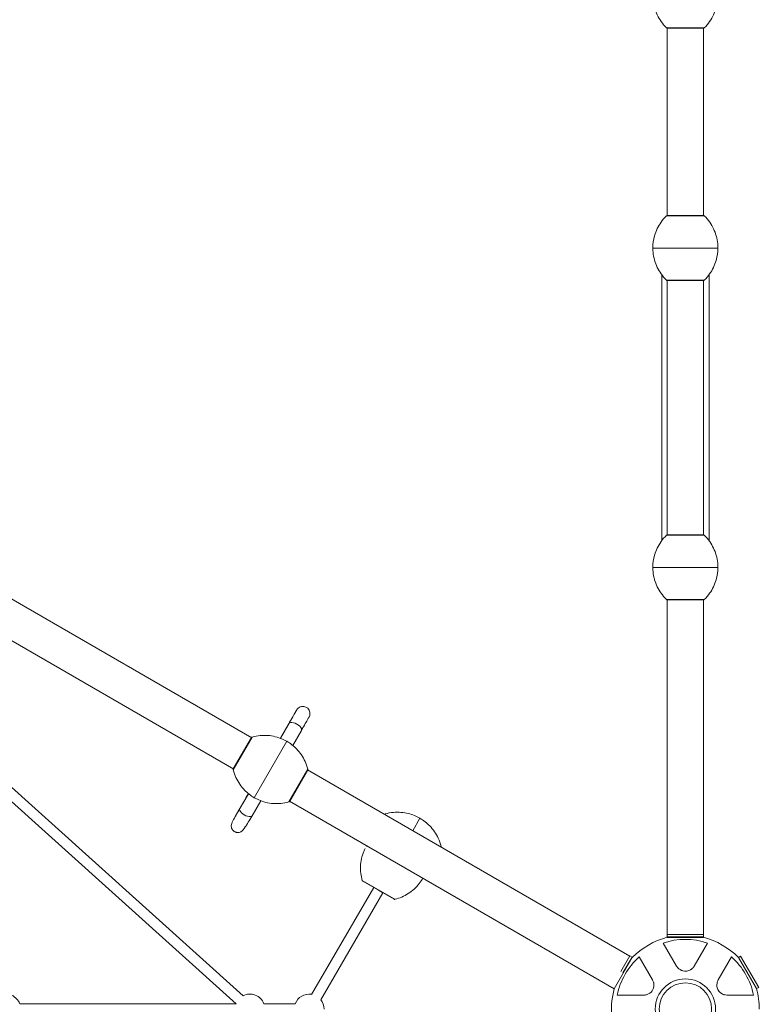
# Model space of a CAD drawing. Units: millimetres. Extents: x 1559 to 13051, y 1731 to 17429.
# Drawn here: x 9806 to 11056, y 10817 to 12482 of the extents above; entities that cross this region are included whole.
import ezdxf

# ---------------------------------------------------------------- set-up
doc = ezdxf.new("R2010")
doc.units = ezdxf.units.MM
doc.header["$MEASUREMENT"] = 0
doc.layers.get('0').update_dxf_attribs({"color": 3})

msp = doc.modelspace()

# ---------------------------------------------------------------- linework, layer by layer
at = {"color": 7, "linetype": 'Continuous', "lineweight": 13}
for p, q in [((10899.4, 12468.2), (10963.2, 12468.2)), ((10900.8, 12468.2), (10900.8, 12150.3)), ((10900.8, 12467.6), (10961.9, 12467.6)), ((10961.8, 12150.3), (10961.8, 12468.2)), ((10899.4, 12150.3), (10963.2, 12150.3)), ((10900.8, 12150.9), (10961.8, 12150.9)), ((10876.3, 12095.9), (10986.3, 12095.9)), ((10891.3, 12050.7), (10891.3, 11601.1)), ((10899.4, 12041.5), (10963.2, 12041.5)), ((10900.8, 12041.5), (10900.8, 11610.3)), ((10900.8, 12040.9), (10961.9, 12040.9)), ((10961.8, 11610.3), (10961.8, 12041.5)), ((10971.3, 12050.7), (10971.3, 11601.1)), ((10899.4, 11610.3), (10963.2, 11610.3)), ((10900.8, 11610.9), (10961.8, 11610.9)), ((10198, 11267.9), (9694.7, 11558.5)), ((10876.3, 11555.9), (10986.3, 11555.9)), ((9664.2, 11505.7), (10167.5, 11215.1)), ((10899.4, 11501.5), (10963.2, 11501.5)), ((10900.8, 11501.5), (10900.8, 10930.5)), ((10900.8, 11500.9), (10961.9, 11500.9)), ((10961.8, 10930.5), (10961.8, 11501.5)), ((10183.6, 10831.7), (9563.3, 11390)), ((9551.2, 11376.7), (10171.6, 10818.3)), ((10261.2, 11292.4), (10246.5, 11267.1)), ((10250.7, 11274.3), (10246.5, 11267.1)), ((10250.7, 11274.3), (10250.7, 11274.3)), ((10267.3, 11255), (10282, 11280.4)), ((10198.7, 11269.1), (10166.8, 11213.9)), ((10197.5, 11268.3), (10166.9, 11215.3)), ((10257.4, 11261.9), (10202.4, 11166.6)), ((10292.9, 11214.7), (10261, 11159.4)), ((10292.7, 11213.2), (10262.2, 11160.4)), ((10837.4, 10898.7), (10292.2, 11213.5)), ((10192.5, 11173.4), (10177.9, 11148.1)), ((10192.5, 11173.5), (10188.3, 11166.2)), ((10188.3, 11166.2), (10188.3, 11166.2)), ((10198.6, 11136.1), (10213.3, 11161.5)), ((10261.7, 11160.7), (10811.1, 10843.5)), ((10422.7, 11138.3), (10422.6, 11138.2)), ((10423.8, 11139), (10423.1, 11137.9)), ((10423.9, 11139.1), (10423.8, 11139)), ((10482.5, 11131.9), (10470.3, 11110.7)), ((10392.1, 11085.4), (10392.1, 11085.3)), ((10392.6, 11085.1), (10392.4, 11084.7)), ((10392.4, 11084.7), (10393.1, 11084.8)), ((10518, 11084.6), (10517.4, 11083.5)), ((10518.1, 11084.7), (10518, 11084.6)), ((10384.9, 11026.7), (10440.2, 10994.8)), ((10385.9, 11025.5), (10438.7, 10995)), ((10486.4, 11030.9), (10486.7, 11030.3)), ((10486.9, 11030.7), (10486.7, 11030.3)), ((10404.5, 11014.7), (10299.1, 10834.1)), ((10314.7, 10825), (10420, 11005.7)), ((10412.3, 11010.2), (10420, 11005.7)), ((10916.5, 10881.9), (10894, 10920.9)), ((10961.8, 10935.4), (10900.8, 10935.4)), ((10961.8, 10931.4), (10900.8, 10931.4)), ((10900.8, 10930.5), (10961.8, 10930.5)), ((10968.7, 10920.9), (10946.1, 10881.9)), ((10811.1, 10843.5), (10841.6, 10896.3)), ((10837.6, 10899.2), (10822.3, 10872.5)), ((10841.1, 10897.2), (10825.7, 10870.5)), ((10841.1, 10897.2), (10837.6, 10899.2)), ((10841.6, 10896.3), (10840.9, 10896.7)), ((10853.3, 10897.4), (10875.8, 10858.4)), ((10986.8, 10858.4), (11009.4, 10897.4)), ((11021.1, 10896.3), (11051.6, 10843.5)), ((11024.8, 10898.7), (11021.3, 10896.7)), ((11051.8, 10843.9), (11021.3, 10896.7)), ((11055.3, 10845.9), (11024.8, 10898.7)), ((11051.8, 10843.9), (11055.3, 10845.9)), ((10861.1, 10832.8), (10816, 10832.8)), ((11046.7, 10832.8), (11001.6, 10832.8)), ((10171.6, 10818.3), (9805.7, 10818.3)), ((10271.6, 10818.3), (10218.6, 10818.3))]:
    msp.add_line(p, q, dxfattribs=at)
at = {"color": 7, "linetype": 'Continuous', "lineweight": 13, "extrusion": (0, 0, -1)}
for centre, radius, start, end in [((-10931.3, 12095.9), 55, 359.3623, 0.6377), ((-10931.3, 12095.9), 55, 179.3623, 180.6377), ((-10931.3, 11555.9), 55, 359.3623, 0.6377), ((-10931.3, 11555.9), 55, 179.3623, 180.6377), ((-10229.9, 11214.3), 55, 119.3623, 120.6377), ((-10229.9, 11214.3), 55, 299.3623, 300.6377), ((-10931.3, 10809.3), 51, 0, 360)]:
    msp.add_arc(centre, radius, start, end, dxfattribs=at)
at = {"color": 7, "linetype": 'Continuous', "lineweight": 13}
for centre, radius, start, end in [((10931.3, 10809.3), 125, 104.1227, 135.8773), ((10931.3, 10809.3), 117.7, 71.5138, 108.4862), ((10931.3, 10809.3), 125, 44.1227, 75.8773), ((10931.3, 10809.3), 117.7, 131.5138, 168.4862), ((10931.3, 10809.3), 117.7, 11.5138, 48.4862), ((10931.3, 10809.3), 125, 164.1227, 195.8773), ((10931.3, 10809.3), 44.3, 0, 360), ((10931.3, 10809.3), 125, 0, 15.8773), ((9782.2, 10809.3), 25.2, 20.9637, 112.6387), ((10195.1, 10809.3), 25.2, 20.9636, 117.0479), ((10295.1, 10809.3), 25.2, 80.7162, 159.0362), ((10295.1, 10809.3), 25.2, 0, 38.7886)]:
    msp.add_arc(centre, radius, start, end, dxfattribs=at)
msp.add_ellipse((10271.6, 11286.4), major_axis=(10.4, -6), ratio=0.444808, start_param=0, end_param=3.141593, dxfattribs=at)
at = {"color": 7, "linetype": 'Continuous', "lineweight": 13, "extrusion": (0, 0, -1)}
msp.add_ellipse((10188.2, 11142.1), major_axis=(10.4, -6), ratio=0.444809, start_param=0.000242, end_param=3.142325, dxfattribs=at)
at = {"color": 7, "linetype": 'Continuous', "lineweight": 13}
for points, knots in [([(10963.2, 12468.2), (10966.6, 12471.5), (10975.2, 12481.5), (10981.1, 12493.7), (10985.3, 12508.5), (10986.3, 12515.6), (10986.3, 12522.6)], [0, 0, 0, 0, 0.232647, 0.653332, 0.653332, 1, 1, 1, 1]), ([(10876.7, 12515.6), (10877.1, 12510.9), (10878, 12506.3), (10881.6, 12493.7), (10885.4, 12485.8), (10893, 12475.1), (10896, 12471.5), (10899.4, 12468.2)], [0, 0, 0, 0, 0.261223, 0.261223, 0.736926, 0.736926, 1, 1, 1, 1]), ([(10899.4, 12468.2), (10899.5, 12468.1), (10899.8, 12467.9), (10900.3, 12467.7), (10900.6, 12467.6), (10900.8, 12467.6)], [0, 0, 0, 0, 0.266126, 0.718955, 1, 1, 1, 1]), ([(10961.9, 12467.6), (10962, 12467.6), (10962.4, 12467.7), (10962.9, 12467.9), (10963.2, 12468.1), (10963.2, 12468.2)], [0, 0, 0, 0, 0.281045, 0.733874, 1, 1, 1, 1]), ([(10899.4, 12150.3), (10896, 12147.1), (10887.4, 12137.1), (10881.6, 12124.9), (10877.3, 12110), (10876.3, 12102.9), (10876.3, 12095.9)], [0, 0, 0, 0, 0.232647, 0.653332, 0.653332, 1, 1, 1, 1]), ([(10900.8, 12150.9), (10900.8, 12150.9), (10900.6, 12150.9), (10900.3, 12150.9), (10899.8, 12150.6), (10899.5, 12150.4), (10899.4, 12150.3)], [0, 0, 0, 0, 0.047136, 0.3142041, 0.7445123, 0.9974029, 0.9974029, 0.9974029, 0.9974029]), ([(10963.2, 12150.3), (10963.2, 12150.4), (10962.9, 12150.6), (10962.4, 12150.9), (10962, 12150.9), (10961.9, 12150.9), (10961.8, 12150.9)], [0, 0, 0, 0, 0.2528907, 0.6831989, 0.9502669, 0.9974029, 0.9974029, 0.9974029, 0.9974029]), ([(10986, 12102.9), (10985.6, 12107.6), (10984.7, 12112.2), (10981.1, 12124.9), (10977.3, 12132.7), (10969.7, 12143.5), (10966.6, 12147.1), (10963.2, 12150.3)], [0, 0, 0, 0, 0.261223, 0.261223, 0.736926, 0.736926, 1, 1, 1, 1]), ([(10876.7, 12088.9), (10877.1, 12084.2), (10878, 12079.6), (10881.6, 12067), (10885.4, 12059.1), (10893, 12048.4), (10896, 12044.8), (10899.4, 12041.5)], [0, 0, 0, 0, 0.261223, 0.261223, 0.736926, 0.736926, 1, 1, 1, 1]), ([(10963.2, 12041.5), (10966.6, 12044.8), (10975.2, 12054.8), (10981.1, 12067), (10985.3, 12081.8), (10986.3, 12088.9), (10986.3, 12095.9)], [0, 0, 0, 0, 0.232647, 0.653332, 0.653332, 1, 1, 1, 1]), ([(10899.4, 12041.5), (10899.5, 12041.4), (10899.8, 12041.2), (10900.3, 12041), (10900.6, 12040.9), (10900.8, 12040.9)], [0, 0, 0, 0, 0.266126, 0.718955, 1, 1, 1, 1]), ([(10961.9, 12040.9), (10962, 12040.9), (10962.4, 12041), (10962.9, 12041.2), (10963.2, 12041.4), (10963.2, 12041.5)], [0, 0, 0, 0, 0.281045, 0.733874, 1, 1, 1, 1]), ([(10899.4, 11610.3), (10896, 11607.1), (10887.4, 11597.1), (10881.6, 11584.9), (10877.3, 11570), (10876.3, 11562.9), (10876.3, 11555.9)], [0, 0, 0, 0, 0.232647, 0.653332, 0.653332, 1, 1, 1, 1]), ([(10900.8, 11610.9), (10900.8, 11610.9), (10900.6, 11610.9), (10900.3, 11610.9), (10899.8, 11610.6), (10899.5, 11610.4), (10899.4, 11610.3)], [0, 0, 0, 0, 0.047136, 0.3142041, 0.7445123, 0.9974029, 0.9974029, 0.9974029, 0.9974029]), ([(10963.2, 11610.3), (10963.2, 11610.4), (10962.9, 11610.6), (10962.4, 11610.9), (10962, 11610.9), (10961.9, 11610.9), (10961.8, 11610.9)], [0, 0, 0, 0, 0.2528907, 0.6831989, 0.9502669, 0.9974029, 0.9974029, 0.9974029, 0.9974029]), ([(10986, 11562.9), (10985.6, 11567.6), (10984.7, 11572.2), (10981.1, 11584.9), (10977.3, 11592.7), (10969.7, 11603.5), (10966.6, 11607.1), (10963.2, 11610.3)], [0, 0, 0, 0, 0.261223, 0.261223, 0.736926, 0.736926, 1, 1, 1, 1]), ([(10963.2, 11501.5), (10966.6, 11504.8), (10975.2, 11514.8), (10981.1, 11527), (10985.3, 11541.8), (10986.3, 11548.9), (10986.3, 11555.9)], [0, 0, 0, 0, 0.232647, 0.653332, 0.653332, 1, 1, 1, 1]), ([(10876.7, 11548.9), (10877.1, 11544.2), (10878, 11539.6), (10881.6, 11527), (10885.4, 11519.1), (10893, 11508.4), (10896, 11504.8), (10899.4, 11501.5)], [0, 0, 0, 0, 0.261223, 0.261223, 0.736926, 0.736926, 1, 1, 1, 1]), ([(10899.4, 11501.5), (10899.5, 11501.4), (10899.8, 11501.2), (10900.3, 11501), (10900.6, 11500.9), (10900.8, 11500.9)], [0, 0, 0, 0, 0.266126, 0.718955, 1, 1, 1, 1]), ([(10961.9, 11500.9), (10962, 11500.9), (10962.4, 11501), (10962.9, 11501.2), (10963.2, 11501.4), (10963.2, 11501.5)], [0, 0, 0, 0, 0.281045, 0.733874, 1, 1, 1, 1]), ([(10282, 11280.4), (10283.2, 11282.5), (10286.8, 11288.7), (10291.5, 11296.9), (10294.2, 11301.6), (10295, 11303), (10295, 11303), (10295.2, 11303.4), (10295.9, 11304.8), (10298, 11311.2), (10291.3, 11323), (10278.8, 11320.9), (10275.2, 11316.5), (10274.6, 11315.7), (10274.3, 11315.2), (10274.3, 11315.1), (10274.2, 11315), (10274.2, 11314.9), (10274.1, 11314.9)], [0, 0, 0, 0, 0.091165, 0.266916, 0.443356, 0.532093, 0.555132, 0.558932, 0.567545, 0.605841, 0.771329, 0.931222, 0.946818, 0.955867, 0.961575, 0.970344, 0.985694, 1, 1, 1, 1]), ([(10274.1, 11314.9), (10273.9, 11314.4), (10269.7, 11307.2), (10262.5, 11294.7), (10261.2, 11292.4)], [0, 0, 0, 0, 0.813418, 1, 1, 1, 1]), ([(10274.1, 11314.9), (10274, 11314.6), (10272.9, 11312.8), (10268.3, 11304.8), (10263.2, 11296), (10262.7, 11295.2)], [0, 0, 0, 0, 0.178065, 0.924465, 1, 1, 1, 1]), ([(10262.7, 11295.2), (10260.8, 11291.8), (10257, 11285.3), (10252.8, 11277.9), (10250.7, 11274.3)], [0, 0, 0, 0, 0.512486, 1, 1, 1, 1]), ([(10249.8, 11265.7), (10245.9, 11267.4), (10233.9, 11271.5), (10221, 11272.5), (10207.9, 11271.3), (10203.2, 11270.4), (10198.7, 11269.1)], [0, 0, 0, 0, 0.240591, 0.72958, 0.72958, 1, 1, 1, 1]), ([(10198.7, 11269.1), (10198.6, 11269.1), (10198.2, 11269), (10197.8, 11268.7), (10197.6, 11268.4), (10197.5, 11268.3)], [0, 0, 0, 0, 0.266126, 0.718955, 1, 1, 1, 1]), ([(10292.9, 11214.7), (10291.8, 11219.3), (10287.4, 11231.7), (10279.8, 11242.9), (10269.1, 11254), (10263.4, 11258.4), (10257.4, 11261.9)], [0, 0, 0, 0, 0.232647, 0.653332, 0.653332, 1, 1, 1, 1]), ([(10166.9, 11215.3), (10166.9, 11215.2), (10166.7, 11214.8), (10166.7, 11214.3), (10166.7, 11214), (10166.8, 11213.9)], [0, 0, 0, 0, 0.281045, 0.733874, 1, 1, 1, 1]), ([(10166.8, 11213.9), (10167.9, 11209.3), (10172.3, 11196.8), (10179.9, 11185.7), (10190.7, 11174.6), (10196.3, 11170.2), (10202.4, 11166.6)], [0, 0, 0, 0, 0.232647, 0.653332, 0.653332, 1, 1, 1, 1]), ([(10292.7, 11213.2), (10292.7, 11213.2), (10292.8, 11213.4), (10293, 11213.7), (10293, 11214.2), (10293, 11214.6), (10292.9, 11214.7)], [0, 0, 0, 0, 0.047136, 0.3142041, 0.7445123, 0.9974029, 0.9974029, 0.9974029, 0.9974029]), ([(10188.3, 11166.2), (10185.4, 11161.2), (10179.9, 11151.7), (10173.7, 11141), (10171.2, 11136.6), (10170.2, 11134.9)], [0, 0, 0, 0, 0.412624, 0.776174, 1, 1, 1, 1]), ([(10209.9, 11162.8), (10213.8, 11161.1), (10225.8, 11157), (10238.7, 11156.1), (10251.9, 11157.3), (10256.5, 11158.1), (10261, 11159.4)], [0, 0, 0, 0, 0.240591, 0.72958, 0.72958, 1, 1, 1, 1]), ([(10261, 11159.4), (10261.1, 11159.5), (10261.5, 11159.6), (10261.9, 11159.9), (10262.1, 11160.2), (10262.2, 11160.3), (10262.2, 11160.4)], [0, 0, 0, 0, 0.2528907, 0.6831989, 0.9502669, 0.9974029, 0.9974029, 0.9974029, 0.9974029]), ([(10177.9, 11148.1), (10174.6, 11142.4), (10168.9, 11132.5), (10164.7, 11125), (10163.2, 11119.5), (10163.8, 11113.7), (10168.1, 11109.4), (10171.7, 11108), (10174.3, 11107.4), (10177.2, 11107.6), (10181.8, 11109.9), (10186.2, 11115.6), (10192.3, 11125.2), (10196.4, 11132.3), (10198.6, 11136.1)], [0, 0, 0, 0, 0.187083, 0.323209, 0.37301, 0.444848, 0.504082, 0.518671, 0.533952, 0.572768, 0.626946, 0.783443, 0.884628, 1, 1, 1, 1]), ([(10423.9, 11139.1), (10423.7, 11139.1), (10423.4, 11139), (10423, 11138.7), (10422.8, 11138.4), (10422.7, 11138.3)], [0, 0, 0, 0, 0.266126, 0.718955, 1, 1, 1, 1]), ([(10482.5, 11131.9), (10476.4, 11135.4), (10469.8, 11138.1), (10454.8, 11141.8), (10446.1, 11142.5), (10433, 11141.3), (10428.4, 11140.4), (10423.9, 11139.1)], [0, 0, 0, 0, 0.346668, 0.346668, 0.767353, 0.767353, 1, 1, 1, 1]), ([(10189.6, 11120.7), (10190.4, 11122), (10192.7, 11125.8), (10196.3, 11132.1), (10198.6, 11136.1)], [0, 0, 0, 0, 0.364815, 1, 1, 1, 1]), ([(10518.1, 11084.7), (10517, 11089.3), (10512.6, 11101.7), (10505, 11112.9), (10494.2, 11124), (10488.6, 11128.4), (10482.5, 11131.9)], [0, 0, 0, 0, 0.232647, 0.653332, 0.653332, 1, 1, 1, 1]), ([(10389.6, 11080.6), (10388.8, 11079), (10384.7, 11069.6), (10382.4, 11059.3), (10381.7, 11042.8), (10382.7, 11034.5), (10384.9, 11026.7)], [0, 0, 0, 0, 0.0968, 0.558152, 0.558152, 1, 1, 1, 1]), ([(10392.1, 11085.3), (10392, 11085.1), (10391.9, 11084.7), (10392.3, 11084.7), (10392.4, 11084.7)], [0, 0, 0, 0, 0.694594, 1, 1, 1, 1]), ([(10517.9, 11083.2), (10517.9, 11083.2), (10518, 11083.4), (10518.1, 11083.7), (10518.2, 11084.2), (10518.1, 11084.6), (10518.1, 11084.7)], [0, 0, 0, 0, 0.047136, 0.3142041, 0.7445123, 0.9974029, 0.9974029, 0.9974029, 0.9974029]), ([(10384.9, 11026.7), (10385, 11026.5), (10385.2, 11026.1), (10385.5, 11025.7), (10385.8, 11025.5), (10385.9, 11025.5)], [0, 0, 0, 0, 0.392469, 0.823101, 1, 1, 1, 1]), ([(10440.2, 10994.8), (10448.1, 10996.7), (10455.7, 11000), (10469.7, 11009), (10476.1, 11014.8), (10483.6, 11024.3), (10485.6, 11027.3), (10487.4, 11030.4)], [0, 0, 0, 0, 0.4026107, 0.4026107, 0.8229927, 0.8229927, 0.9999326, 0.9999326, 0.9999326, 0.9999326]), ([(10486.7, 11030.3), (10486.8, 11030.2), (10487, 11029.9), (10487.2, 11030.1), (10487.4, 11030.4), (10487.3, 11030.3), (10487.3, 11030.2)], [0, 0, 0, 0, 0.351811, 0.764896, 0.881705, 1, 1, 1, 1]), ([(10438.7, 10995), (10438.8, 10994.9), (10439, 10994.8), (10439.6, 10994.7), (10440, 10994.7), (10440.2, 10994.8)], [0, 0, 0, 0, 0.176899, 0.607531, 1, 1, 1, 1]), ([(10916.5, 10881.9), (10917.7, 10880.3), (10920.5, 10876.2), (10930.9, 10871.6), (10941.8, 10875.6), (10945.1, 10880.4), (10946.1, 10881.9)], [0, 0, 0, 0, 0.176125, 0.463274, 0.835987, 1, 1, 1, 1]), ([(10920.3, 10877.4), (10922.7, 10875.3), (10926.6, 10873.6), (10930.6, 10873.4), (10930.9, 10873.4)], [0, 0, 0, 0, 0.2871491, 0.3119966, 0.3119966, 0.3119966, 0.3119966]), ([(10939.1, 10875.2), (10940.5, 10875.9), (10941.9, 10876.9), (10943.1, 10878.1), (10943.3, 10878.2)], [0, 0, 0, 0, 0.1242375, 0.147703, 0.147703, 0.147703, 0.147703]), ([(10861.1, 10832.8), (10863, 10833), (10868, 10833.4), (10877.1, 10840.1), (10879.1, 10851.5), (10876.6, 10856.8), (10875.8, 10858.4)], [0, 0, 0, 0, 0.176125, 0.463274, 0.835987, 1, 1, 1, 1]), ([(10878.1, 10849), (10878.2, 10850.5), (10878.1, 10852.2), (10877.7, 10853.8), (10877.6, 10854.1)], [0, 0, 0, 0, 0.1242375, 0.1461059, 0.1461059, 0.1461059, 0.1461059]), ([(10986.8, 10858.4), (10986, 10856.6), (10983.9, 10852.1), (10985.1, 10840.9), (10994, 10833.4), (10999.8, 10832.9), (11001.6, 10832.8)], [0, 0, 0, 0, 0.176128, 0.463276, 0.835989, 1, 1, 1, 1]), ([(10866.9, 10833.8), (10869.9, 10834.9), (10873.3, 10837.3), (10875.5, 10840.7), (10875.6, 10840.9)], [0, 0, 0, 0, 0.2842418, 0.3090893, 0.3090893, 0.3090893, 0.3090893]), ([(10992.3, 10835.5), (10993.6, 10834.7), (10995.3, 10833.9), (10997, 10833.4), (10997.3, 10833.3)], [0, 0, 0, 0, 0.1242375, 0.1570397, 0.1570397, 0.1570397, 0.1570397])]:
    msp.add_open_spline(points, degree=3, knots=knots, dxfattribs=at)
for points in [[(10986.3, 12098.7), (10986.2, 12100.1), (10986.1, 12101.5), (10986, 12102.9)], [(10876.3, 12095.9), (10876.3, 12096.1), (10876.3, 12096.3), (10876.3, 12096.5)], [(10876.3, 12095.9), (10876.3, 12095), (10876.4, 12094), (10876.4, 12093.1)], [(10876.3, 12095.3), (10876.3, 12095.5), (10876.3, 12095.7), (10876.3, 12095.9)], [(10876.4, 12093.1), (10876.4, 12091.7), (10876.5, 12090.3), (10876.7, 12088.9)], [(10986.3, 12095.9), (10986.3, 12096.8), (10986.3, 12097.8), (10986.3, 12098.7)], [(10986.3, 12096.5), (10986.3, 12096.3), (10986.3, 12096.1), (10986.3, 12095.9)], [(10986.3, 12095.9), (10986.3, 12095.7), (10986.3, 12095.5), (10986.3, 12095.3)], [(10876.3, 11555.9), (10876.3, 11556.1), (10876.3, 11556.3), (10876.3, 11556.5)], [(10876.3, 11555.9), (10876.3, 11555), (10876.4, 11554), (10876.4, 11553.1)], [(10876.3, 11555.3), (10876.3, 11555.5), (10876.3, 11555.7), (10876.3, 11555.9)], [(10876.4, 11553.1), (10876.4, 11551.7), (10876.5, 11550.3), (10876.7, 11548.9)], [(10986.3, 11558.7), (10986.2, 11560.1), (10986.1, 11561.5), (10986, 11562.9)], [(10986.3, 11555.9), (10986.3, 11556.8), (10986.3, 11557.8), (10986.3, 11558.7)], [(10986.3, 11556.5), (10986.3, 11556.3), (10986.3, 11556.1), (10986.3, 11555.9)], [(10986.3, 11555.9), (10986.3, 11555.7), (10986.3, 11555.5), (10986.3, 11555.3)], [(10254.5, 11263.5), (10252.9, 11264.3), (10251.4, 11265), (10249.8, 11265.7)], [(10257.4, 11261.9), (10256.4, 11262.5), (10255.4, 11263), (10254.5, 11263.5)], [(10256.8, 11262.2), (10257, 11262.1), (10257.2, 11262), (10257.4, 11261.9)], [(10257.4, 11261.9), (10257.5, 11261.8), (10257.7, 11261.7), (10257.9, 11261.6)], [(10202.4, 11166.6), (10202.2, 11166.8), (10202, 11166.9), (10201.8, 11167)], [(10202.4, 11166.6), (10203.3, 11166.1), (10204.3, 11165.6), (10205.2, 11165.1)], [(10202.9, 11166.3), (10202.7, 11166.4), (10202.5, 11166.5), (10202.4, 11166.6)], [(10205.2, 11165.1), (10206.8, 11164.3), (10208.3, 11163.5), (10209.9, 11162.8)], [(10187.5, 11117.7), (10187.8, 11117.6), (10188.5, 11118.9), (10189.6, 11120.7)], [(10984.8, 10852.9), (10984.2, 10849.7), (10984.6, 10845.9), (10986.2, 10842.6)]]:
    msp.add_open_spline(points, degree=3, dxfattribs=at)

doc.saveas('drawing.dxf')
